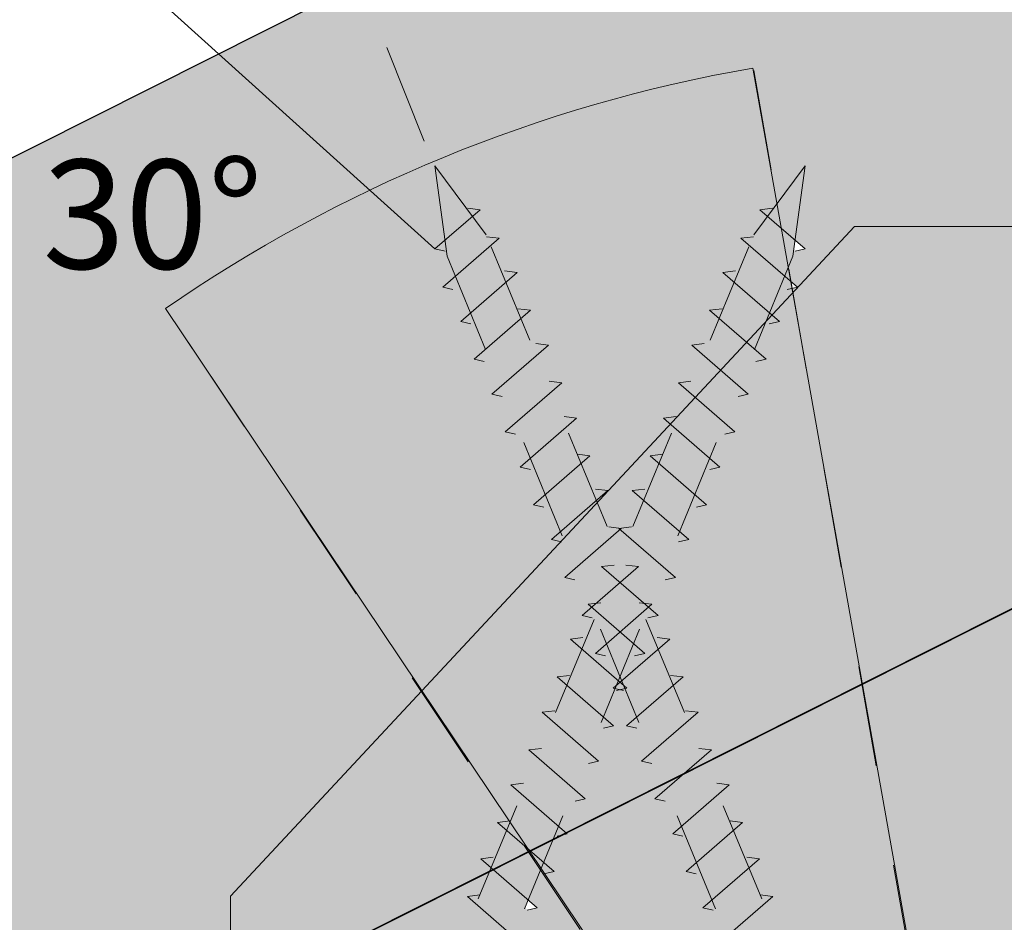
# Model space of a CAD drawing. Units: inches. Extents: x 3.81 to 8.07, y -6.89 to -2.42.
# Drawn here: x 4.84 to 5.82, y -4.35 to -3.46 of the extents above; entities that cross this region are included whole.
import ezdxf

# ---------------------------------------------------------------- set-up
doc = ezdxf.new("R2010")
doc.units = ezdxf.units.IN
doc.header["$MEASUREMENT"] = 0
for name, pattern in [('AI-Linetype-1', [0.069444, 0.041667, -0.027778]), ('AI-Linetype-17', [0.041667, 0.027778, -0.013889]), ('AI-Linetype-18', [0.041667, 0.027778, -0.013889]), ('AI-Linetype-19', [0.041667, 0.027778, -0.013889]), ('AI-Linetype-20', [0.041667, 0.027778, -0.013889]), ('AI-Linetype-21', [0.041667, 0.027778, -0.013889]), ('AI-Linetype-22', [0.041667, 0.027778, -0.013889]), ('AI-Linetype-23', [0.041667, 0.027778, -0.013889]), ('AI-Linetype-24', [0.041667, 0.027778, -0.013889]), ('AI-Linetype-25', [0.041667, 0.027778, -0.013889]), ('AI-Linetype-26', [0.041667, 0.027778, -0.013889]), ('AI-Linetype-27', [0.041667, 0.027778, -0.013889]), ('AI-Linetype-28', [0.041667, 0.027778, -0.013889]), ('AI-Linetype-29', [0.041667, 0.027778, -0.013889]), ('AI-Linetype-30', [0.041667, 0.027778, -0.013889]), ('AI-Linetype-31', [0.041667, 0.027778, -0.013889]), ('AI-Linetype-32', [0.041667, 0.027778, -0.013889]), ('AI-Linetype-33', [0.041667, 0.027778, -0.013889]), ('AI-Linetype-34', [0.041667, 0.027778, -0.013889]), ('AI-Linetype-35', [0.041667, 0.027778, -0.013889]), ('AI-Linetype-36', [0.041667, 0.027778, -0.013889]), ('AI-Linetype-37', [0.069444, 0.041667, -0.027778]), ('AI-Linetype-53', [0.041667, 0.027778, -0.013889]), ('AI-Linetype-54', [0.041667, 0.027778, -0.013889]), ('AI-Linetype-55', [0.041667, 0.027778, -0.013889]), ('AI-Linetype-56', [0.041667, 0.027778, -0.013889]), ('AI-Linetype-57', [0.041667, 0.027778, -0.013889]), ('AI-Linetype-58', [0.041667, 0.027778, -0.013889]), ('AI-Linetype-59', [0.041667, 0.027778, -0.013889]), ('AI-Linetype-60', [0.041667, 0.027778, -0.013889]), ('AI-Linetype-61', [0.041667, 0.027778, -0.013889]), ('AI-Linetype-62', [0.041667, 0.027778, -0.013889]), ('AI-Linetype-63', [0.041667, 0.027778, -0.013889]), ('AI-Linetype-64', [0.041667, 0.027778, -0.013889]), ('AI-Linetype-65', [0.041667, 0.027778, -0.013889]), ('AI-Linetype-66', [0.041667, 0.027778, -0.013889]), ('AI-Linetype-67', [0.041667, 0.027778, -0.013889]), ('AI-Linetype-68', [0.041667, 0.027778, -0.013889]), ('AI-Linetype-69', [0.041667, 0.027778, -0.013889]), ('AI-Linetype-70', [0.041667, 0.027778, -0.013889]), ('AI-Linetype-71', [0.041667, 0.027778, -0.013889]), ('AI-Linetype-72', [0.041667, 0.027778, -0.013889]), ('AI-Linetype-73', [0.083333, 0.055556, -0.027778]), ('AI-Linetype-75', [0.083333, 0.055556, -0.027778]), ('AI-Linetype-76', [0.083333, 0.055556, -0.027778])]:
    doc.linetypes.add(name, pattern=pattern)
for name, color, linetype in [('Callout', 7, 'Continuous'), ('Color Fill', 7, 'Continuous'), ('SDWC screw', 7, 'Continuous'), ('Wood', 7, 'Continuous')]:
    doc.layers.add(name, color=color, linetype=linetype)

# ---------------------------------------------------------------- blocks, each defined once
blk = doc.blocks.new('block 2')
at = {"layer": 'Color Fill', "true_color": 0xecaa5c}
h = blk.add_hatch(color=43, dxfattribs=at)
h.dxf.hatch_style = 2
h.paths.add_polyline_path([(7.31843, -4.11669), (7.59015, -4.05611), (7.45429, -4.00654), (7.45429, -3.6623), (5.66876, -3.6623), (5.04985, -4.3265), (5.04985, -4.43798), (7.45429, -4.43798), (7.45429, -4.16341)])
at = {"layer": 'Color Fill', "lineweight": 0}
blk.add_lwpolyline([(7.31843, -4.11669), (7.59015, -4.05611), (7.45429, -4.00654), (7.45429, -3.6623), (5.66876, -3.6623), (5.04985, -4.3265), (5.04985, -4.43798), (7.45429, -4.43798), (7.45429, -4.16341), (7.31843, -4.11669)], dxfattribs=at)
blk = doc.blocks.new('block 3')
at = {"layer": 'Color Fill', "true_color": 0xecaa5c}
h = blk.add_hatch(color=43, dxfattribs=at)
h.dxf.hatch_style = 2
h.paths.add_polyline_path([(7.30245, -2.91341), (7.15948, -2.93196), (7.37476, -2.75835), (7.23229, -2.7731), (7.07835, -2.46521), (3.94527, -4.04096), (3.94527, -4.98608), (7.45639, -3.2213)])
at = {"layer": 'Color Fill', "lineweight": 0}
blk.add_lwpolyline([(7.30245, -2.91341), (7.15948, -2.93196), (7.37476, -2.75835), (7.23229, -2.7731), (7.07835, -2.46521), (3.94527, -4.04096), (3.94527, -4.98608), (7.45639, -3.2213), (7.30245, -2.91341)], dxfattribs=at)
blk = doc.blocks.new('block 4')
at = {"layer": 'Color Fill', "true_color": 0xf4ca99}
h = blk.add_hatch(color=31, dxfattribs=at)
h.dxf.hatch_style = 2
edge = h.paths.add_edge_path()
edge.add_spline(control_points=[(4.98568, -3.74362), (5.15696, -3.62515), (5.35463, -3.54216), (5.56809, -3.50524), (5.56809, -3.50524), (5.80981, -4.86539), (5.80981, -4.86539), (5.80981, -4.86539), (5.73775, -4.86529), (5.73775, -4.86529), (5.73775, -4.86529), (4.98568, -3.74362), (4.98568, -3.74362)], knot_values=[0, 0, 0, 0, 1, 1, 1, 2, 2, 2, 3, 3, 3, 4, 4, 4, 4], degree=3, periodic=1)
at = {"layer": 'Color Fill', "lineweight": 0}
blk.add_open_spline([(4.98568, -3.74362), (5.15696, -3.62515), (5.35463, -3.54216), (5.56809, -3.50524), (5.56809, -3.50524), (5.80981, -4.86539), (5.80981, -4.86539), (5.80981, -4.86539), (5.73775, -4.86529), (5.73775, -4.86529), (5.73775, -4.86529), (4.98568, -3.74362), (4.98568, -3.74362)], degree=3, knots=[0, 0, 0, 0, 1, 1, 1, 2, 2, 2, 3, 3, 3, 4, 4, 4, 4], dxfattribs=at)
blk = doc.blocks.new('block 5')
at = {"layer": 'Wood', "color": 250, "lineweight": 25, "true_color": 0x231f20}
for points in [[(7.45639, -3.2213), (7.30245, -2.91341), (7.15948, -2.93196), (7.37476, -2.75835), (7.23229, -2.7731), (7.07835, -2.46521), (3.94527, -4.04096), (3.94527, -4.98608), (7.45639, -3.2213)], [(7.59015, -4.05611), (7.45429, -4.00654), (7.45429, -3.6623), (6.579, -3.6623), (5.04985, -4.43089), (5.04985, -4.43798), (7.45429, -4.43798), (7.45429, -4.16341), (7.31843, -4.11669), (7.59015, -4.05611)]]:
    blk.add_lwpolyline(points, dxfattribs=at)
blk = doc.blocks.new('block 57')
at = {"layer": 'SDWC screw', "true_color": 0xf9a97b}
h = blk.add_hatch(color=21, dxfattribs=at)
h.dxf.hatch_style = 2
h.paths.add_polyline_path([(5.06582, -4.88332), (5.56902, -3.67051), (5.61989, -3.60232), (5.60779, -3.69168), (5.10969, -4.90316)])
h = blk.add_hatch(color=21, dxfattribs=at)
h.dxf.hatch_style = 2
h.paths.add_polyline_path([(5.60981, -3.6867), (5.61989, -3.68436), (5.57492, -3.64566), (5.58739, -3.64418)])
h = blk.add_hatch(color=21, dxfattribs=at)
h.dxf.hatch_style = 2
h.paths.add_polyline_path([(5.60208, -3.72493), (5.61215, -3.7226), (5.55615, -3.67399), (5.56862, -3.67251)])
h = blk.add_hatch(color=21, dxfattribs=at)
h.dxf.hatch_style = 2
h.paths.add_polyline_path([(5.58429, -3.75887), (5.59437, -3.75653), (5.53836, -3.70792), (5.55083, -3.70644)])
h = blk.add_hatch(color=21, dxfattribs=at)
h.dxf.hatch_style = 2
h.paths.add_polyline_path([(5.57108, -3.7963), (5.58116, -3.79397), (5.52515, -3.74536), (5.53762, -3.74388)])
h = blk.add_hatch(color=21, dxfattribs=at)
h.dxf.hatch_style = 2
h.paths.add_polyline_path([(5.55329, -3.83078), (5.56337, -3.82845), (5.50736, -3.77984), (5.51983, -3.77836)])
h = blk.add_hatch(color=21, dxfattribs=at)
h.dxf.hatch_style = 2
h.paths.add_polyline_path([(5.54008, -3.86822), (5.55016, -3.86588), (5.49415, -3.81727), (5.50662, -3.81579)])
h = blk.add_hatch(color=21, dxfattribs=at)
h.dxf.hatch_style = 2
h.paths.add_polyline_path([(5.52529, -3.90325), (5.53537, -3.90092), (5.47936, -3.85231), (5.49183, -3.85083)])
h = blk.add_hatch(color=21, dxfattribs=at)
h.dxf.hatch_style = 2
h.paths.add_polyline_path([(5.51208, -3.94069), (5.52215, -3.93836), (5.46615, -3.88974), (5.47862, -3.88826)])
h = blk.add_hatch(color=21, dxfattribs=at)
h.dxf.hatch_style = 2
h.paths.add_polyline_path([(5.49429, -3.97517), (5.50437, -3.97284), (5.44836, -3.92423), (5.46083, -3.92273)])
h = blk.add_hatch(color=21, dxfattribs=at)
h.dxf.hatch_style = 2
h.paths.add_polyline_path([(5.48108, -4.0126), (5.49116, -4.01027), (5.43515, -3.96166), (5.44762, -3.96017)])
h = blk.add_hatch(color=21, dxfattribs=at)
h.dxf.hatch_style = 2
h.paths.add_polyline_path([(5.46393, -4.05051), (5.47401, -4.04818), (5.41801, -3.99956), (5.43048, -3.99809)])
h = blk.add_hatch(color=21, dxfattribs=at)
h.dxf.hatch_style = 2
h.paths.add_polyline_path([(5.45072, -4.08795), (5.4608, -4.08562), (5.4048, -4.037), (5.41727, -4.03551)])
h = blk.add_hatch(color=21, dxfattribs=at)
h.dxf.hatch_style = 2
h.paths.add_polyline_path([(5.43293, -4.12243), (5.44301, -4.12009), (5.38701, -4.07148), (5.39948, -4.06999)])
h = blk.add_hatch(color=21, dxfattribs=at)
h.dxf.hatch_style = 2
h.paths.add_polyline_path([(5.41972, -4.15986), (5.4298, -4.15753), (5.3738, -4.10892), (5.38627, -4.10743)])
h = blk.add_hatch(color=21, dxfattribs=at)
h.dxf.hatch_style = 2
h.paths.add_polyline_path([(5.40493, -4.19488), (5.41501, -4.19255), (5.35901, -4.14394), (5.37148, -4.14247)])
h = blk.add_hatch(color=21, dxfattribs=at)
h.dxf.hatch_style = 2
h.paths.add_polyline_path([(5.39172, -4.23232), (5.4018, -4.22998), (5.3458, -4.18137), (5.35827, -4.17991)])
h = blk.add_hatch(color=21, dxfattribs=at)
h.dxf.hatch_style = 2
h.paths.add_polyline_path([(5.37393, -4.2668), (5.38401, -4.26446), (5.32801, -4.21585), (5.34049, -4.21439)])
h = blk.add_hatch(color=21, dxfattribs=at)
h.dxf.hatch_style = 2
h.paths.add_polyline_path([(5.36072, -4.30423), (5.3708, -4.3019), (5.3148, -4.25329), (5.32728, -4.25182)])
h = blk.add_hatch(color=21, dxfattribs=at)
h.dxf.hatch_style = 2
h.paths.add_polyline_path([(5.34405, -4.34023), (5.35413, -4.33789), (5.29813, -4.28928), (5.31059, -4.2878)])
h = blk.add_hatch(color=21, dxfattribs=at)
h.dxf.hatch_style = 2
h.paths.add_polyline_path([(5.33084, -4.37766), (5.34092, -4.37533), (5.28492, -4.32672), (5.29738, -4.32524)])
at = {"layer": 'SDWC screw', "color": 8, "linetype": 'AI-Linetype-1', "lineweight": 18, "true_color": 0x808284}
blk.add_lwpolyline([(5.06582, -4.88332), (5.56902, -3.67051), (5.61989, -3.60232), (5.60779, -3.69168), (5.10969, -4.90316)], dxfattribs=at)
at = {"layer": 'SDWC screw', "color": 8, "linetype": 'AI-Linetype-36', "lineweight": 18, "true_color": 0x808284}
blk.add_lwpolyline([(5.60981, -3.6867), (5.61989, -3.68436), (5.57492, -3.64566), (5.58739, -3.64418)], dxfattribs=at)
at = {"layer": 'SDWC screw', "color": 8, "linetype": 'AI-Linetype-35', "lineweight": 18, "true_color": 0x808284}
blk.add_lwpolyline([(5.60208, -3.72493), (5.61215, -3.7226), (5.55615, -3.67399), (5.56862, -3.67251)], dxfattribs=at)
at = {"layer": 'SDWC screw', "color": 8, "linetype": 'AI-Linetype-34', "lineweight": 18, "true_color": 0x808284}
blk.add_lwpolyline([(5.58429, -3.75887), (5.59437, -3.75653), (5.53836, -3.70792), (5.55083, -3.70644)], dxfattribs=at)
at = {"layer": 'SDWC screw', "color": 8, "linetype": 'AI-Linetype-33', "lineweight": 18, "true_color": 0x808284}
blk.add_lwpolyline([(5.57108, -3.7963), (5.58116, -3.79397), (5.52515, -3.74536), (5.53762, -3.74388)], dxfattribs=at)
at = {"layer": 'SDWC screw', "color": 8, "linetype": 'AI-Linetype-32', "lineweight": 18, "true_color": 0x808284}
blk.add_lwpolyline([(5.55329, -3.83078), (5.56337, -3.82845), (5.50736, -3.77984), (5.51983, -3.77836)], dxfattribs=at)
at = {"layer": 'SDWC screw', "color": 8, "linetype": 'AI-Linetype-31', "lineweight": 18, "true_color": 0x808284}
blk.add_lwpolyline([(5.54008, -3.86822), (5.55016, -3.86588), (5.49415, -3.81727), (5.50662, -3.81579)], dxfattribs=at)
at = {"layer": 'SDWC screw', "color": 8, "linetype": 'AI-Linetype-30', "lineweight": 18, "true_color": 0x808284}
blk.add_lwpolyline([(5.52529, -3.90325), (5.53537, -3.90092), (5.47936, -3.85231), (5.49183, -3.85083)], dxfattribs=at)
at = {"layer": 'SDWC screw', "color": 8, "linetype": 'AI-Linetype-29', "lineweight": 18, "true_color": 0x808284}
blk.add_lwpolyline([(5.51208, -3.94069), (5.52215, -3.93836), (5.46615, -3.88974), (5.47862, -3.88826)], dxfattribs=at)
at = {"layer": 'SDWC screw', "color": 8, "linetype": 'AI-Linetype-28', "lineweight": 18, "true_color": 0x808284}
blk.add_lwpolyline([(5.49429, -3.97517), (5.50437, -3.97284), (5.44836, -3.92423), (5.46083, -3.92273)], dxfattribs=at)
at = {"layer": 'SDWC screw', "color": 8, "linetype": 'AI-Linetype-27', "lineweight": 18, "true_color": 0x808284}
blk.add_lwpolyline([(5.48108, -4.0126), (5.49116, -4.01027), (5.43515, -3.96166), (5.44762, -3.96017)], dxfattribs=at)
at = {"layer": 'SDWC screw', "color": 8, "linetype": 'AI-Linetype-26', "lineweight": 18, "true_color": 0x808284}
blk.add_lwpolyline([(5.46393, -4.05051), (5.47401, -4.04818), (5.41801, -3.99956), (5.43048, -3.99809)], dxfattribs=at)
at = {"layer": 'SDWC screw', "color": 8, "linetype": 'AI-Linetype-25', "lineweight": 18, "true_color": 0x808284}
blk.add_lwpolyline([(5.45072, -4.08795), (5.4608, -4.08562), (5.4048, -4.037), (5.41727, -4.03551)], dxfattribs=at)
at = {"layer": 'SDWC screw', "color": 8, "linetype": 'AI-Linetype-24', "lineweight": 18, "true_color": 0x808284}
blk.add_lwpolyline([(5.43293, -4.12243), (5.44301, -4.12009), (5.38701, -4.07148), (5.39948, -4.06999)], dxfattribs=at)
at = {"layer": 'SDWC screw', "color": 8, "linetype": 'AI-Linetype-23', "lineweight": 18, "true_color": 0x808284}
blk.add_lwpolyline([(5.41972, -4.15986), (5.4298, -4.15753), (5.3738, -4.10892), (5.38627, -4.10743)], dxfattribs=at)
at = {"layer": 'SDWC screw', "color": 8, "linetype": 'AI-Linetype-22', "lineweight": 18, "true_color": 0x808284}
blk.add_lwpolyline([(5.40493, -4.19488), (5.41501, -4.19255), (5.35901, -4.14394), (5.37148, -4.14247)], dxfattribs=at)
at = {"layer": 'SDWC screw', "color": 8, "linetype": 'AI-Linetype-21', "lineweight": 18, "true_color": 0x808284}
blk.add_lwpolyline([(5.39172, -4.23232), (5.4018, -4.22998), (5.3458, -4.18137), (5.35827, -4.17991)], dxfattribs=at)
at = {"layer": 'SDWC screw', "color": 8, "linetype": 'AI-Linetype-20', "lineweight": 18, "true_color": 0x808284}
blk.add_lwpolyline([(5.37393, -4.2668), (5.38401, -4.26446), (5.32801, -4.21585), (5.34049, -4.21439)], dxfattribs=at)
at = {"layer": 'SDWC screw', "color": 8, "linetype": 'AI-Linetype-19', "lineweight": 18, "true_color": 0x808284}
blk.add_lwpolyline([(5.36072, -4.30423), (5.3708, -4.3019), (5.3148, -4.25329), (5.32728, -4.25182)], dxfattribs=at)
at = {"layer": 'SDWC screw', "color": 8, "linetype": 'AI-Linetype-18', "lineweight": 18, "true_color": 0x808284}
blk.add_lwpolyline([(5.34405, -4.34023), (5.35413, -4.33789), (5.29813, -4.28928), (5.31059, -4.2878)], dxfattribs=at)
at = {"layer": 'SDWC screw', "color": 8, "linetype": 'AI-Linetype-17', "lineweight": 18, "true_color": 0x808284}
blk.add_lwpolyline([(5.33084, -4.37766), (5.34092, -4.37533), (5.28492, -4.32672), (5.29738, -4.32524)], dxfattribs=at)
blk = doc.blocks.new('block 58')
at = {"layer": 'SDWC screw', "true_color": 0xf37735}
h = blk.add_hatch(color=30, dxfattribs=at)
h.dxf.hatch_style = 2
h.paths.add_polyline_path([(5.80682, -4.88332), (5.30362, -3.67051), (5.25274, -3.60232), (5.26484, -3.69168), (5.76294, -4.90316)])
h = blk.add_hatch(color=30, dxfattribs=at)
h.dxf.hatch_style = 2
h.paths.add_polyline_path([(5.26282, -3.6867), (5.25274, -3.68436), (5.29772, -3.64566), (5.28524, -3.64418)])
h = blk.add_hatch(color=30, dxfattribs=at)
h.dxf.hatch_style = 2
h.paths.add_polyline_path([(5.27056, -3.72493), (5.26048, -3.7226), (5.31648, -3.67399), (5.30401, -3.67251)])
h = blk.add_hatch(color=30, dxfattribs=at)
h.dxf.hatch_style = 2
h.paths.add_polyline_path([(5.28834, -3.75887), (5.27827, -3.75653), (5.33427, -3.70792), (5.3218, -3.70644)])
h = blk.add_hatch(color=30, dxfattribs=at)
h.dxf.hatch_style = 2
h.paths.add_polyline_path([(5.30155, -3.7963), (5.29148, -3.79397), (5.34748, -3.74536), (5.33501, -3.74388)])
h = blk.add_hatch(color=30, dxfattribs=at)
h.dxf.hatch_style = 2
h.paths.add_polyline_path([(5.31934, -3.83078), (5.30927, -3.82845), (5.36527, -3.77984), (5.3528, -3.77836)])
h = blk.add_hatch(color=30, dxfattribs=at)
h.dxf.hatch_style = 2
h.paths.add_polyline_path([(5.33255, -3.86822), (5.32248, -3.86588), (5.37848, -3.81727), (5.36601, -3.81579)])
h = blk.add_hatch(color=30, dxfattribs=at)
h.dxf.hatch_style = 2
h.paths.add_polyline_path([(5.34734, -3.90325), (5.33727, -3.90092), (5.39327, -3.85231), (5.3808, -3.85083)])
h = blk.add_hatch(color=30, dxfattribs=at)
h.dxf.hatch_style = 2
h.paths.add_polyline_path([(5.36056, -3.94069), (5.35048, -3.93836), (5.40648, -3.88974), (5.39401, -3.88826)])
h = blk.add_hatch(color=30, dxfattribs=at)
h.dxf.hatch_style = 2
h.paths.add_polyline_path([(5.37834, -3.97517), (5.36827, -3.97284), (5.42427, -3.92423), (5.4118, -3.92273)])
h = blk.add_hatch(color=30, dxfattribs=at)
h.dxf.hatch_style = 2
h.paths.add_polyline_path([(5.39155, -4.0126), (5.38148, -4.01027), (5.43748, -3.96166), (5.42501, -3.96017)])
h = blk.add_hatch(color=30, dxfattribs=at)
h.dxf.hatch_style = 2
h.paths.add_polyline_path([(5.4087, -4.05051), (5.39862, -4.04818), (5.45462, -3.99956), (5.44215, -3.99809)])
h = blk.add_hatch(color=30, dxfattribs=at)
h.dxf.hatch_style = 2
h.paths.add_polyline_path([(5.42191, -4.08795), (5.41183, -4.08562), (5.46783, -4.037), (5.45536, -4.03551)])
h = blk.add_hatch(color=30, dxfattribs=at)
h.dxf.hatch_style = 2
h.paths.add_polyline_path([(5.4397, -4.12243), (5.42962, -4.12009), (5.48562, -4.07148), (5.47315, -4.06999)])
h = blk.add_hatch(color=30, dxfattribs=at)
h.dxf.hatch_style = 2
h.paths.add_polyline_path([(5.45291, -4.15986), (5.44283, -4.15753), (5.49883, -4.10892), (5.48636, -4.10743)])
h = blk.add_hatch(color=30, dxfattribs=at)
h.dxf.hatch_style = 2
h.paths.add_polyline_path([(5.4677, -4.19488), (5.45762, -4.19255), (5.51362, -4.14394), (5.50115, -4.14247)])
h = blk.add_hatch(color=30, dxfattribs=at)
h.dxf.hatch_style = 2
h.paths.add_polyline_path([(5.48091, -4.23232), (5.47083, -4.22998), (5.52683, -4.18137), (5.51436, -4.17991)])
h = blk.add_hatch(color=30, dxfattribs=at)
h.dxf.hatch_style = 2
h.paths.add_polyline_path([(5.4987, -4.2668), (5.48862, -4.26446), (5.54462, -4.21585), (5.53215, -4.21439)])
h = blk.add_hatch(color=30, dxfattribs=at)
h.dxf.hatch_style = 2
h.paths.add_polyline_path([(5.51191, -4.30423), (5.50183, -4.3019), (5.55783, -4.25329), (5.54536, -4.25182)])
h = blk.add_hatch(color=30, dxfattribs=at)
h.dxf.hatch_style = 2
h.paths.add_polyline_path([(5.52858, -4.34023), (5.5185, -4.33789), (5.5745, -4.28928), (5.56204, -4.2878)])
h = blk.add_hatch(color=30, dxfattribs=at)
h.dxf.hatch_style = 2
h.paths.add_polyline_path([(5.54179, -4.37766), (5.53171, -4.37533), (5.58771, -4.32672), (5.57525, -4.32524)])
at = {"layer": 'SDWC screw', "color": 250, "linetype": 'AI-Linetype-37', "lineweight": 18, "true_color": 0x231f20}
blk.add_lwpolyline([(5.80682, -4.88332), (5.30362, -3.67051), (5.25274, -3.60232), (5.26484, -3.69168), (5.76294, -4.90316)], dxfattribs=at)
at = {"layer": 'SDWC screw', "color": 250, "linetype": 'AI-Linetype-72', "lineweight": 18, "true_color": 0x231f20}
blk.add_lwpolyline([(5.26282, -3.6867), (5.25274, -3.68436), (5.29772, -3.64566), (5.28524, -3.64418)], dxfattribs=at)
at = {"layer": 'SDWC screw', "color": 250, "linetype": 'AI-Linetype-71', "lineweight": 18, "true_color": 0x231f20}
blk.add_lwpolyline([(5.27056, -3.72493), (5.26048, -3.7226), (5.31648, -3.67399), (5.30401, -3.67251)], dxfattribs=at)
at = {"layer": 'SDWC screw', "color": 250, "linetype": 'AI-Linetype-70', "lineweight": 18, "true_color": 0x231f20}
blk.add_lwpolyline([(5.28834, -3.75887), (5.27827, -3.75653), (5.33427, -3.70792), (5.3218, -3.70644)], dxfattribs=at)
at = {"layer": 'SDWC screw', "color": 250, "linetype": 'AI-Linetype-69', "lineweight": 18, "true_color": 0x231f20}
blk.add_lwpolyline([(5.30155, -3.7963), (5.29148, -3.79397), (5.34748, -3.74536), (5.33501, -3.74388)], dxfattribs=at)
at = {"layer": 'SDWC screw', "color": 250, "linetype": 'AI-Linetype-68', "lineweight": 18, "true_color": 0x231f20}
blk.add_lwpolyline([(5.31934, -3.83078), (5.30927, -3.82845), (5.36527, -3.77984), (5.3528, -3.77836)], dxfattribs=at)
at = {"layer": 'SDWC screw', "color": 250, "linetype": 'AI-Linetype-67', "lineweight": 18, "true_color": 0x231f20}
blk.add_lwpolyline([(5.33255, -3.86822), (5.32248, -3.86588), (5.37848, -3.81727), (5.36601, -3.81579)], dxfattribs=at)
at = {"layer": 'SDWC screw', "color": 250, "linetype": 'AI-Linetype-66', "lineweight": 18, "true_color": 0x231f20}
blk.add_lwpolyline([(5.34734, -3.90325), (5.33727, -3.90092), (5.39327, -3.85231), (5.3808, -3.85083)], dxfattribs=at)
at = {"layer": 'SDWC screw', "color": 250, "linetype": 'AI-Linetype-65', "lineweight": 18, "true_color": 0x231f20}
blk.add_lwpolyline([(5.36056, -3.94069), (5.35048, -3.93836), (5.40648, -3.88974), (5.39401, -3.88826)], dxfattribs=at)
at = {"layer": 'SDWC screw', "color": 250, "linetype": 'AI-Linetype-64', "lineweight": 18, "true_color": 0x231f20}
blk.add_lwpolyline([(5.37834, -3.97517), (5.36827, -3.97284), (5.42427, -3.92423), (5.4118, -3.92273)], dxfattribs=at)
at = {"layer": 'SDWC screw', "color": 250, "linetype": 'AI-Linetype-63', "lineweight": 18, "true_color": 0x231f20}
blk.add_lwpolyline([(5.39155, -4.0126), (5.38148, -4.01027), (5.43748, -3.96166), (5.42501, -3.96017)], dxfattribs=at)
at = {"layer": 'SDWC screw', "color": 250, "linetype": 'AI-Linetype-62', "lineweight": 18, "true_color": 0x231f20}
blk.add_lwpolyline([(5.4087, -4.05051), (5.39862, -4.04818), (5.45462, -3.99956), (5.44215, -3.99809)], dxfattribs=at)
at = {"layer": 'SDWC screw', "color": 250, "linetype": 'AI-Linetype-61', "lineweight": 18, "true_color": 0x231f20}
blk.add_lwpolyline([(5.42191, -4.08795), (5.41183, -4.08562), (5.46783, -4.037), (5.45536, -4.03551)], dxfattribs=at)
at = {"layer": 'SDWC screw', "color": 250, "linetype": 'AI-Linetype-60', "lineweight": 18, "true_color": 0x231f20}
blk.add_lwpolyline([(5.4397, -4.12243), (5.42962, -4.12009), (5.48562, -4.07148), (5.47315, -4.06999)], dxfattribs=at)
at = {"layer": 'SDWC screw', "color": 250, "linetype": 'AI-Linetype-59', "lineweight": 18, "true_color": 0x231f20}
blk.add_lwpolyline([(5.45291, -4.15986), (5.44283, -4.15753), (5.49883, -4.10892), (5.48636, -4.10743)], dxfattribs=at)
at = {"layer": 'SDWC screw', "color": 250, "linetype": 'AI-Linetype-58', "lineweight": 18, "true_color": 0x231f20}
blk.add_lwpolyline([(5.4677, -4.19488), (5.45762, -4.19255), (5.51362, -4.14394), (5.50115, -4.14247)], dxfattribs=at)
at = {"layer": 'SDWC screw', "color": 250, "linetype": 'AI-Linetype-57', "lineweight": 18, "true_color": 0x231f20}
blk.add_lwpolyline([(5.48091, -4.23232), (5.47083, -4.22998), (5.52683, -4.18137), (5.51436, -4.17991)], dxfattribs=at)
at = {"layer": 'SDWC screw', "color": 250, "linetype": 'AI-Linetype-56', "lineweight": 18, "true_color": 0x231f20}
blk.add_lwpolyline([(5.4987, -4.2668), (5.48862, -4.26446), (5.54462, -4.21585), (5.53215, -4.21439)], dxfattribs=at)
at = {"layer": 'SDWC screw', "color": 250, "linetype": 'AI-Linetype-55', "lineweight": 18, "true_color": 0x231f20}
blk.add_lwpolyline([(5.51191, -4.30423), (5.50183, -4.3019), (5.55783, -4.25329), (5.54536, -4.25182)], dxfattribs=at)
at = {"layer": 'SDWC screw', "color": 250, "linetype": 'AI-Linetype-54', "lineweight": 18, "true_color": 0x231f20}
blk.add_lwpolyline([(5.52858, -4.34023), (5.5185, -4.33789), (5.5745, -4.28928), (5.56204, -4.2878)], dxfattribs=at)
at = {"layer": 'SDWC screw', "color": 250, "linetype": 'AI-Linetype-53', "lineweight": 18, "true_color": 0x231f20}
blk.add_lwpolyline([(5.54179, -4.37766), (5.53171, -4.37533), (5.58771, -4.32672), (5.57525, -4.32524)], dxfattribs=at)

msp = doc.modelspace()

# ---------------------------------------------------------------- linework, layer by layer
at = {"layer": 'Callout', "color": 250, "linetype": 'AI-Linetype-73', "lineweight": 13, "true_color": 0x231f20}
msp.add_lwpolyline([(5.2421, -3.5778), (5.05558, -3.10942)], dxfattribs=at)
at = {"layer": 'Callout', "color": 250, "lineweight": 18, "true_color": 0x231f20}
msp.add_lwpolyline([(4.88033, -3.34862), (5.25274, -3.68436)], dxfattribs=at)
at = {"layer": 'Callout', "color": 250, "linetype": 'AI-Linetype-76', "lineweight": 13, "true_color": 0x231f20}
msp.add_lwpolyline([(5.56892, -3.50772), (5.80956, -4.87499)], dxfattribs=at)
at = {"layer": 'Callout', "color": 250, "linetype": 'AI-Linetype-75', "lineweight": 13, "true_color": 0x231f20}
msp.add_lwpolyline([(5.7296, -4.85852), (4.98571, -3.74363)], dxfattribs=at)
at = {"layer": 'Callout', "color": 250, "lineweight": 25, "true_color": 0x231f20}
msp.add_lwpolyline([(5.23023, -4.34023), (5.42953, -4.24006)], dxfattribs=at)

# ---------------------------------------------------------------- block references
at = {"layer": 'Color Fill'}
for name in ['block 3', 'block 4', 'block 2']:
    msp.add_blockref(name, (0, 0), dxfattribs=at)
at = {"layer": 'SDWC screw'}
for name in ['block 57', 'block 58']:
    msp.add_blockref(name, (0, 0), dxfattribs=at)
at = {"layer": 'Wood'}
msp.add_blockref('block 5', (0, 0), dxfattribs=at)

# ---------------------------------------------------------------- texts
at = {"layer": 'Callout', "color": 250, "true_color": 0x231f20, "insert": (4.86363, -3.70425), "char_height": 0.1081667, "attachment_point": 7}
msp.add_mtext('\\fHelvetica Neue LT Std 57 Condensed|b0|i0|c0|p34;\\W1;30°', dxfattribs=at)

doc.saveas('drawing.dxf')
